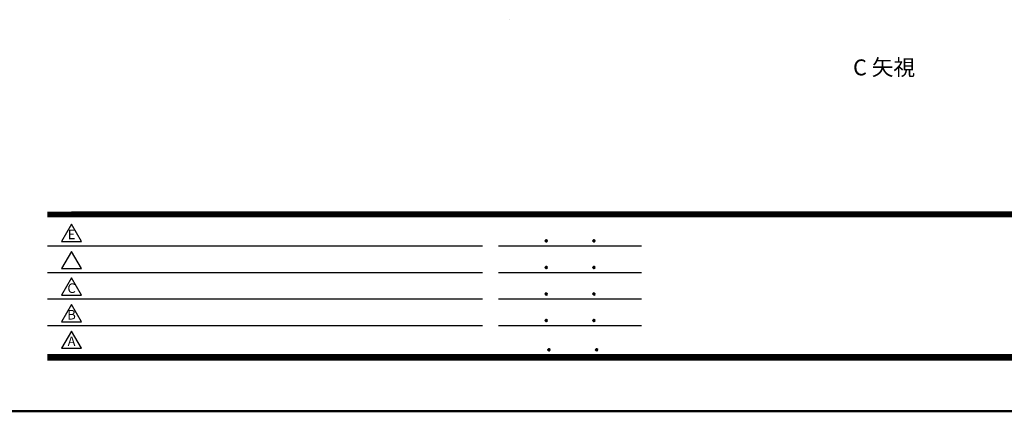
# Model space of a CAD drawing. Units: millimetres. Extents: x 96385 to 155785, y 27730 to 48730.
# Drawn here: x 127140 to 136421, y 27730 to 31417 of the extents above; entities that cross this region are included whole.
import ezdxf
from ezdxf.enums import TextEntityAlignment as Align

# ---------------------------------------------------------------- set-up
doc = ezdxf.new("R2010")
doc.units = ezdxf.units.MM
doc.header["$LTSCALE"] = 15
doc.layers.get('0').update_dxf_attribs({"lineweight": 50})
doc.layers.get('DEFPOINTS').update_dxf_attribs({"lineweight": 50})
for name, color, linetype in [('P001', 131, 'Continuous'), ('P_3TEXT', 60, 'Continuous'), ('P_5DRAWFRAME', 104, 'Continuous')]:
    doc.layers.add(name, color=color, linetype=linetype)
doc.styles.add('BIGFONT', font='simplex.shx', dxfattribs={"bigfont": 'bigfont.shx'})
doc.styles.get("Standard").update_dxf_attribs({"font": 'ISOCP.SHX', "bigfont": 'extfont2.shx'})

# ---------------------------------------------------------------- blocks, each defined once
blk = doc.blocks.new('DFP2')
at = {"color": 0}
for p, q in [((26.35, 37.5), (580.85, 37.5)), ((26.35, 37.4), (580.85, 37.4)), ((580.85, 37.3), (26.35, 37.3)), ((580.85, 37.2), (26.35, 37.2)), ((324.85, 37.5), (30.85, 37.5)), ((324.85, 37.3), (30.85, 37.3)), ((26.35, 37.1), (580.85, 37.1)), ((26.35, 37), (580.85, 37)), ((26.35, 36.9), (580.85, 36.9)), ((26.35, 36.8), (580.85, 36.8)), ((26.35, 36.7), (580.85, 36.7)), ((120.1, 32.1), (120.35, 32.35)), ((120.1, 32.1), (120.35, 31.85)), ((120.13, 31.99), (120.46, 32.32)), ((120.13, 32.21), (120.46, 31.88)), ((120.19, 32.29), (120.54, 31.94)), ((120.19, 31.91), (120.54, 32.26)), ((120.28, 32.34), (120.59, 32.03)), ((120.28, 31.86), (120.59, 32.17)), ((120.43, 32.34), (120.59, 32.18)), ((120.43, 31.86), (120.59, 32.02)), ((129.1, 32.1), (129.35, 32.35)), ((129.1, 32.1), (129.35, 31.85)), ((129.13, 31.99), (129.46, 32.32)), ((129.13, 32.21), (129.46, 31.88)), ((129.19, 32.29), (129.54, 31.94)), ((129.19, 31.91), (129.54, 32.26)), ((129.28, 32.34), (129.59, 32.03)), ((129.28, 31.86), (129.59, 32.17)), ((129.43, 32.34), (129.59, 32.18)), ((129.43, 31.86), (129.59, 32.02)), ((26.35, 31.15), (108.35, 31.15)), ((111.35, 31.15), (138.35, 31.15)), ((26.35, 26.15), (108.35, 26.15)), ((111.35, 26.15), (138.35, 26.15)), ((120.1, 27.1), (120.35, 27.35)), ((120.1, 27.1), (120.35, 26.85)), ((120.13, 26.99), (120.46, 27.32)), ((120.13, 27.21), (120.46, 26.88)), ((120.19, 27.29), (120.54, 26.94)), ((120.19, 26.91), (120.54, 27.26)), ((120.28, 27.34), (120.59, 27.03)), ((120.28, 26.86), (120.59, 27.17)), ((120.43, 27.34), (120.59, 27.18)), ((120.43, 26.86), (120.59, 27.02)), ((129.1, 27.1), (129.35, 27.35)), ((129.1, 27.1), (129.35, 26.85)), ((129.13, 26.99), (129.46, 27.32)), ((129.13, 27.21), (129.46, 26.88)), ((129.19, 27.29), (129.54, 26.94)), ((129.19, 26.91), (129.54, 27.26)), ((129.28, 27.34), (129.59, 27.03)), ((129.28, 26.86), (129.59, 27.17)), ((129.43, 27.34), (129.59, 27.18)), ((129.43, 26.86), (129.59, 27.02)), ((120.1, 22.1), (120.35, 22.35)), ((120.13, 21.99), (120.46, 22.32)), ((120.19, 22.29), (120.54, 21.94)), ((120.28, 22.34), (120.59, 22.03)), ((120.43, 22.34), (120.59, 22.18)), ((129.1, 22.1), (129.35, 22.35)), ((129.13, 21.99), (129.46, 22.32)), ((129.19, 22.29), (129.54, 21.94)), ((129.28, 22.34), (129.59, 22.03)), ((129.43, 22.34), (129.59, 22.18)), ((26.35, 21.15), (108.35, 21.15)), ((111.35, 21.15), (138.35, 21.15)), ((120.1, 22.1), (120.35, 21.85)), ((120.13, 22.21), (120.46, 21.88)), ((120.19, 21.91), (120.54, 22.26)), ((120.28, 21.86), (120.59, 22.17)), ((120.43, 21.86), (120.59, 22.02)), ((129.1, 22.1), (129.35, 21.85)), ((129.13, 22.21), (129.46, 21.88)), ((129.19, 21.91), (129.54, 22.26)), ((129.28, 21.86), (129.59, 22.17)), ((129.43, 21.86), (129.59, 22.02)), ((120.1, 17.1), (120.35, 17.35)), ((120.1, 17.1), (120.35, 16.85)), ((120.13, 16.99), (120.46, 17.32)), ((120.13, 17.21), (120.46, 16.88)), ((120.19, 17.29), (120.54, 16.94)), ((120.19, 16.91), (120.54, 17.26)), ((120.28, 17.34), (120.59, 17.03)), ((120.28, 16.86), (120.59, 17.17)), ((120.43, 17.34), (120.59, 17.18)), ((120.43, 16.86), (120.59, 17.02)), ((129.1, 17.1), (129.35, 17.35)), ((129.1, 17.1), (129.35, 16.85)), ((129.13, 16.99), (129.46, 17.32)), ((129.13, 17.21), (129.46, 16.88)), ((129.19, 17.29), (129.54, 16.94)), ((129.19, 16.91), (129.54, 17.26)), ((129.28, 17.34), (129.59, 17.03)), ((129.28, 16.86), (129.59, 17.17)), ((129.43, 17.34), (129.59, 17.18)), ((129.43, 16.86), (129.59, 17.02)), ((26.35, 16.15), (108.35, 16.15)), ((111.35, 16.15), (138.35, 16.15)), ((120.6, 11.6), (120.85, 11.85)), ((120.6, 11.6), (120.85, 11.35)), ((120.63, 11.49), (120.96, 11.82)), ((120.63, 11.71), (120.96, 11.38)), ((120.69, 11.79), (121.04, 11.44)), ((120.69, 11.41), (121.04, 11.76)), ((120.78, 11.84), (121.09, 11.53)), ((120.78, 11.36), (121.09, 11.67)), ((120.93, 11.84), (121.09, 11.68)), ((120.93, 11.36), (121.09, 11.52)), ((129.6, 11.6), (129.85, 11.85)), ((129.6, 11.6), (129.85, 11.35)), ((129.63, 11.49), (129.96, 11.82)), ((129.63, 11.71), (129.96, 11.38)), ((129.69, 11.79), (130.04, 11.44)), ((129.69, 11.41), (130.04, 11.76)), ((129.78, 11.84), (130.09, 11.53)), ((129.78, 11.36), (130.09, 11.67)), ((129.93, 11.84), (130.09, 11.68)), ((129.93, 11.36), (130.09, 11.52)), ((26.35, 10.7), (580.85, 10.7)), ((26.35, 10.6), (580.85, 10.6)), ((26.35, 10.5), (580.85, 10.5)), ((26.35, 10.4), (580.85, 10.4)), ((26.35, 10.3), (580.85, 10.3)), ((26.35, 10.2), (580.85, 10.2)), ((26.35, 10.1), (580.85, 10.1)), ((26.35, 10), (580.85, 10)), ((26.35, 9.9), (580.85, 9.9)), ((26.35, 9.8), (580.85, 9.8)), ((26.35, 9.7), (580.85, 9.7))]:
    blk.add_line(p, q, dxfattribs=at)
at = {"color": 0, "ltscale": 0.5}
for points in [[(30.86, 35.24), (28.99, 32), (32.73, 32)], [(30.87, 30.11), (29, 26.87), (32.74, 26.87)], [(30.87, 25.11), (29, 21.87), (32.74, 21.87)], [(30.87, 20.11), (29, 16.87), (32.74, 16.87)], [(30.87, 15.11), (29, 11.87), (32.74, 11.87)]]:
    blk.add_lwpolyline(points, close=True, dxfattribs=at)
at = {"layer": 'DEFPOINTS', "color": 0}
blk.add_line((0, 0), (594, 0), dxfattribs=at)
at = {"color": 0, "ltscale": 0.5}
for s, p in [('E', (30.86, 33.08)), ('C', (30.87, 22.95)), ('B', (30.87, 17.95)), ('A', (30.87, 12.95))]:
    blk.add_text(s, height=1.8, dxfattribs=at).set_placement(p, align=Align.MIDDLE)
at = {"color": 83, "ltscale": 0.5, "style": 'BIGFONT', "flags": 8}
for tag, p in [('REV05', (34.1, 32.19)), ('REV04', (34.1, 27.14)), ('REV03', (34.1, 21.89)), ('REV02', (34.1, 16.64)), ('REV01', (34.1, 11.39))]:
    blk.add_attdef(tag, text='', height=2, dxfattribs=at).set_placement(p, align=Align.BOTTOM_LEFT)
for tag, p in [('REVD5', (101.67, 32.19)), ('R5D', (116.23, 32.19)), ('R5C', (125.35, 32.19)), ('R5A', (134.48, 32.19)), ('REVD4', (101.67, 27.14)), ('R4D', (116.23, 27.14)), ('R4C', (125.35, 27.14)), ('R4A', (134.48, 27.14)), ('REVD3', (101.67, 21.89)), ('R3D', (116.23, 21.89)), ('R3C', (125.35, 21.89)), ('R3A', (134.48, 21.89)), ('REVD2', (101.67, 16.64)), ('R2D', (116.23, 16.64)), ('R2C', (125.35, 16.64)), ('R2A', (134.48, 16.64)), ('REVD1', (101.67, 11.39)), ('R1D', (116.23, 11.39)), ('R1C', (125.35, 11.39)), ('R1A', (134.48, 11.39))]:
    blk.add_attdef(tag, text='', height=2, dxfattribs=at).set_placement(p, align=Align.BOTTOM_CENTER)
at = {"color": 83, "ltscale": 0.5, "style": 'BIGFONT'}
for tag, height, p in [('PROJECT1', 4, (429.42, 29.5)), ('DATE', 3, (503.03, 29.02)), ('SCALE', 3, (542.35, 28.81)), ('PROJECT2', 4, (430.24, 20.28)), ('PROJECT3', 4, (430.24, 11.59)), ('DWGNO', 3, (513.51, 12.49))]:
    blk.add_attdef(tag, text='', height=height, dxfattribs=at).set_placement(p, align=Align.BOTTOM_CENTER)

msp = doc.modelspace()

# ---------------------------------------------------------------- linework, layer by layer
at = {"layer": 'P001', "extrusion": (0, 0, -1)}
msp.add_line((131761, 31417.4, 1658.9), (131761, 31416.4, 1658.9), dxfattribs=at)

# ---------------------------------------------------------------- block references
at = {"layer": 'P_5DRAWFRAME', "xscale": 50, "yscale": 50, "zscale": 50}
msp.add_blockref('DFP2', (126085, 27730, 1658.9), dxfattribs=at)

# ---------------------------------------------------------------- texts
at = {"layer": 'P_3TEXT', "style": 'BIGFONT'}
msp.add_text('C 矢視', height=150, dxfattribs=at).set_placement((134995.5, 30893.4, 1658.9))

doc.saveas('drawing.dxf')
